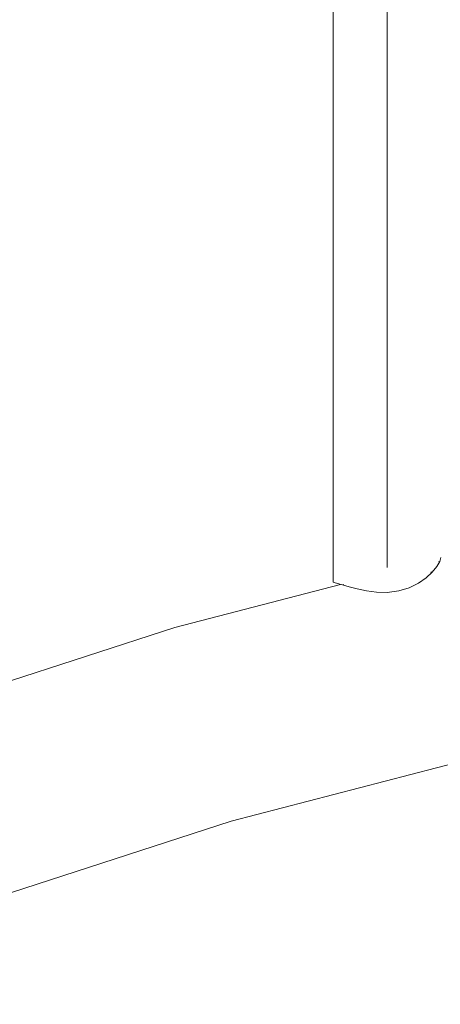
# Model space of a CAD drawing. Units: millimetres. Extents: x -2184 to 21936, y -422 to 15643.
# Drawn here: x 10744 to 10869, y 4168 to 4461 of the extents above; entities that cross this region are included whole.
import ezdxf

# ---------------------------------------------------------------- set-up
doc = ezdxf.new("R2010")
doc.units = ezdxf.units.MM
doc.layers.add('_____1', color=160, linetype='Continuous')

msp = doc.modelspace()

# ---------------------------------------------------------------- linework, layer by layer
at = {"layer": '_____1', "color": 7, "lineweight": 0}
for p, q in [((10837.27, 4293.63), (10837.27, 4990.81)), ((10853.27, 4297.98), (10853.27, 4986.46)), ((10853.27, 4297.98), (10853.27, 4986.46)), ((10868.95, 4299.79), (10869.27, 4300.99)), ((10866.68, 4296.65), (10868.06, 4298.3)), ((10868.06, 4298.3), (10868.95, 4299.79)), ((10868.62, 4299.7), (10868.69, 4299.83)), ((10862.56, 4293.34), (10864.85, 4294.96)), ((10864.85, 4294.96), (10866.68, 4296.65)), ((10866.47, 4296.71), (10866.29, 4296.55)), ((10790.21, 4280.18), (10839.41, 4293)), ((10837.27, 4293.63), (10837.58, 4293.53)), ((10837.58, 4293.53), (10838.5, 4293.27)), ((10838.5, 4293.27), (10839.99, 4292.83)), ((10839.99, 4292.83), (10841.97, 4292.27)), ((10840.45, 4292.86), (10840.22, 4292.94)), ((10841.97, 4292.27), (10844.37, 4291.65)), ((10844.37, 4291.65), (10847.11, 4291.07)), ((10856.78, 4291.03), (10859.82, 4291.97)), ((10856.78, 4291.03), (10859.82, 4291.97)), ((10859.82, 4291.97), (10862.56, 4293.34)), ((10847.11, 4291.07), (10850.12, 4290.67)), ((10850.12, 4290.67), (10853.27, 4290.59)), ((10853.27, 4290.59), (10856.78, 4291.03)), ((10853.27, 4290.59), (10856.78, 4291.03)), ((10806.89, 4222.54), (11042.71, 4284)), ((10562.83, 4206.47), (10790.21, 4280.18)), ((10582.5, 4149.8), (10806.89, 4222.54))]:
    msp.add_line(p, q, dxfattribs=at)

doc.saveas('drawing.dxf')
